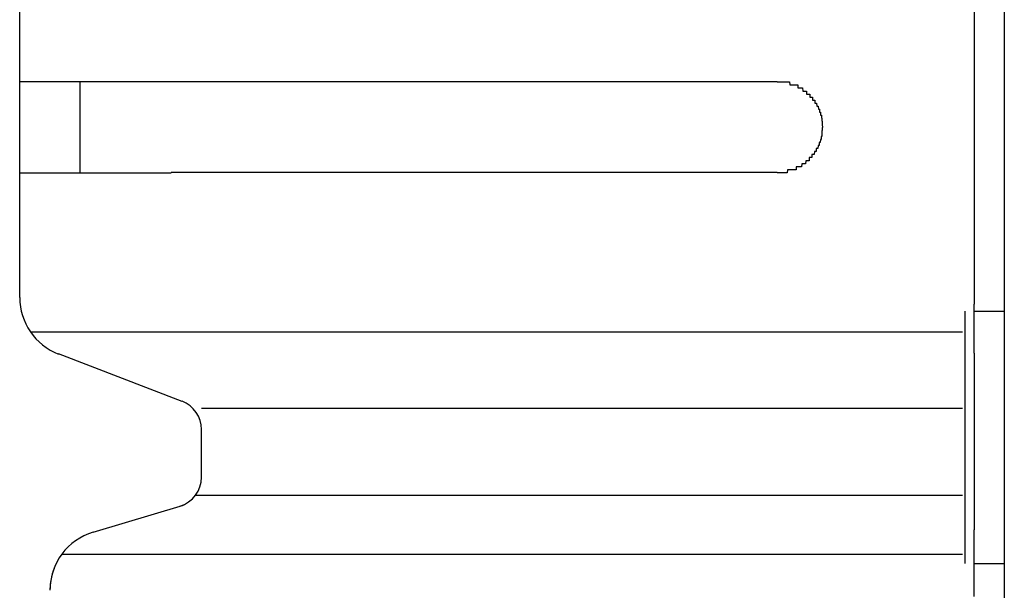
# Model space of a CAD drawing. Extents: x 543 to 20719, y 217 to 14052.
# Drawn here: x 1670 to 1702, y 13025 to 13044 of the extents above; entities that cross this region are included whole.
import ezdxf

# ---------------------------------------------------------------- set-up
doc = ezdxf.new("R2010")
doc.units = 0
doc.header["$LTSCALE"] = 50
doc.header["$MEASUREMENT"] = 0
doc.layers.add('鼻隠し前', color=1, linetype='CONTINUOUS')
doc.layers.add('鼻隠し前コーナー樹脂', color=4, linetype='CONTINUOUS')

msp = doc.modelspace()

# ---------------------------------------------------------------- linework, layer by layer
at = {"layer": '鼻隠し前'}
msp.add_line((1702.238, 13129.448), (1702.238, 12988.677), dxfattribs=at)
at = {"layer": '鼻隠し前コーナー樹脂', "linetype": 'Continuous'}
for p, q in [((1701.238, 13084.76), (1701.238, 13034.269)), ((1669.738, 13041.612), (1669.738, 13045.112)), ((1669.738, 13040.112), (1669.738, 13041.612)), ((1671.738, 13038.612), (1671.738, 13041.612)), ((1674.738, 13041.612), (1694.738, 13041.612)), ((1669.738, 13038.612), (1669.738, 13040.112)), ((1669.738, 13034.554), (1669.738, 13038.612)), ((1694.738, 13038.612), (1674.738, 13038.612)), ((1669.738, 13034.487), (1669.738, 13034.554)), ((1701.238, 13032.651), (1701.238, 13034.269)), ((1700.938, 13034.03), (1700.938, 13025.705)), ((1701.238, 13034.03), (1702.238, 13034.03)), ((1670.09, 13033.354), (1700.853, 13033.354)), ((1675.103, 13031.056), (1671.022, 13032.62)), ((1701.238, 13032.651), (1701.238, 13031.039)), ((1701.238, 13031.039), (1701.238, 13030.248)), ((1675.738, 13030.828), (1700.853, 13030.828)), ((1701.238, 13030.248), (1701.238, 13028.65)), ((1675.738, 13028.556), (1675.738, 13030.125)), ((1701.238, 13028.65), (1701.238, 13027.561)), ((1675.54, 13027.959), (1700.853, 13027.959)), ((1672.163, 13026.74), (1675.144, 13027.634)), ((1701.238, 13027.561), (1701.238, 13026.818)), ((1701.238, 13024.614), (1701.238, 13026.818)), ((1671.133, 13026.018), (1700.853, 13026.018)), ((1701.238, 13025.705), (1702.238, 13025.705))]:
    msp.add_line(p, q, dxfattribs=at)
at = {"layer": '鼻隠し前コーナー樹脂'}
for points in [[(1674.74, 13041.6, 0), (1674.72, 13041.6, 0), (1674.7, 13041.6, 0), (1674.68, 13041.6, 0), (1674.66, 13041.6, 0), (1674.64, 13041.6, 0), (1674.61, 13041.6, 0), (1674.59, 13041.6, 0), (1674.57, 13041.6, 0), (1674.55, 13041.6, 0), (1674.53, 13041.6, 0), (1674.51, 13041.6, 0), (1674.49, 13041.6, 0), (1674.47, 13041.6, 0), (1674.45, 13041.6, 0), (1674.43, 13041.6, 0), (1674.41, 13041.6, 0), (1674.39, 13041.6, 0), (1674.37, 13041.6, 0), (1674.35, 13041.6, 0), (1674.33, 13041.6, 0), (1674.31, 13041.6, 0), (1674.29, 13041.6, 0), (1674.27, 13041.6, 0), (1674.25, 13041.6, 0), (1674.23, 13041.6, 0), (1674.2, 13041.6, 0), (1674.18, 13041.6, 0), (1674.16, 13041.6, 0), (1674.14, 13041.6, 0), (1674.12, 13041.6, 0), (1674.1, 13041.6, 0), (1674.08, 13041.6, 0), (1674.06, 13041.6, 0), (1674.04, 13041.6, 0), (1674.02, 13041.6, 0), (1674, 13041.6, 0), (1673.98, 13041.6, 0), (1673.96, 13041.6, 0), (1673.94, 13041.6, 0), (1673.92, 13041.6, 0), (1673.9, 13041.6, 0), (1673.88, 13041.6, 0), (1673.86, 13041.6, 0), (1673.84, 13041.6, 0), (1673.82, 13041.6, 0), (1673.8, 13041.6, 0), (1673.78, 13041.6, 0), (1673.76, 13041.6, 0), (1673.74, 13041.6, 0), (1673.72, 13041.6, 0), (1673.7, 13041.6, 0), (1673.68, 13041.6, 0), (1673.66, 13041.6, 0), (1673.64, 13041.6, 0), (1673.62, 13041.6, 0), (1673.6, 13041.6, 0), (1673.58, 13041.6, 0), (1673.56, 13041.6, 0), (1673.54, 13041.6, 0), (1673.52, 13041.6, 0), (1673.5, 13041.6, 0), (1673.48, 13041.6, 0), (1673.46, 13041.6, 0), (1673.44, 13041.6, 0), (1673.42, 13041.6, 0), (1673.4, 13041.6, 0), (1673.38, 13041.6, 0), (1673.36, 13041.6, 0), (1673.34, 13041.6, 0), (1673.32, 13041.6, 0), (1673.3, 13041.6, 0), (1673.28, 13041.6, 0), (1673.26, 13041.6, 0), (1673.24, 13041.6, 0), (1673.22, 13041.6, 0), (1673.2, 13041.6, 0), (1673.18, 13041.6, 0), (1673.16, 13041.6, 0), (1673.14, 13041.6, 0), (1673.12, 13041.6, 0), (1673.1, 13041.6, 0), (1673.09, 13041.6, 0), (1673.07, 13041.6, 0), (1673.05, 13041.6, 0), (1673.03, 13041.6, 0), (1673.01, 13041.6, 0), (1672.99, 13041.6, 0), (1672.97, 13041.6, 0), (1672.95, 13041.6, 0), (1672.93, 13041.6, 0), (1672.91, 13041.6, 0), (1672.89, 13041.6, 0), (1672.87, 13041.6, 0), (1672.86, 13041.6, 0), (1672.84, 13041.6, 0), (1672.82, 13041.6, 0), (1672.8, 13041.6, 0), (1672.78, 13041.6, 0), (1672.76, 13041.6, 0), (1672.74, 13041.6, 0), (1672.72, 13041.6, 0), (1672.7, 13041.6, 0), (1672.69, 13041.6, 0), (1672.67, 13041.6, 0), (1672.65, 13041.6, 0), (1672.63, 13041.6, 0), (1672.61, 13041.6, 0), (1672.59, 13041.6, 0), (1672.57, 13041.6, 0), (1672.56, 13041.6, 0), (1672.54, 13041.6, 0), (1672.52, 13041.6, 0), (1672.5, 13041.6, 0), (1672.48, 13041.6, 0), (1672.46, 13041.6, 0), (1672.45, 13041.6, 0), (1672.43, 13041.6, 0), (1672.41, 13041.6, 0), (1672.39, 13041.6, 0), (1672.37, 13041.6, 0), (1672.35, 13041.6, 0), (1672.34, 13041.6, 0), (1672.32, 13041.6, 0), (1672.3, 13041.6, 0), (1672.28, 13041.6, 0), (1672.26, 13041.6, 0), (1672.25, 13041.6, 0), (1672.23, 13041.6, 0), (1672.21, 13041.6, 0), (1672.19, 13041.6, 0), (1672.18, 13041.6, 0), (1672.16, 13041.6, 0), (1672.14, 13041.6, 0), (1672.12, 13041.6, 0), (1672.11, 13041.6, 0), (1672.09, 13041.6, 0), (1672.07, 13041.6, 0), (1672.05, 13041.6, 0), (1672.04, 13041.6, 0), (1672.02, 13041.6, 0), (1672, 13041.6, 0), (1671.98, 13041.6, 0), (1671.97, 13041.6, 0), (1671.95, 13041.6, 0), (1671.93, 13041.6, 0), (1671.92, 13041.6, 0), (1671.9, 13041.6, 0), (1671.88, 13041.6, 0), (1671.87, 13041.6, 0), (1671.85, 13041.6, 0), (1671.83, 13041.6, 0), (1671.82, 13041.6, 0), (1671.8, 13041.6, 0), (1671.78, 13041.6, 0), (1671.77, 13041.6, 0), (1671.75, 13041.6, 0), (1671.73, 13041.6, 0), (1671.72, 13041.6, 0), (1671.7, 13041.6, 0), (1671.68, 13041.6, 0), (1671.67, 13041.6, 0), (1671.65, 13041.6, 0), (1671.64, 13041.6, 0), (1671.62, 13041.6, 0), (1671.6, 13041.6, 0), (1671.59, 13041.6, 0), (1671.57, 13041.6, 0), (1671.56, 13041.6, 0), (1671.54, 13041.6, 0), (1671.52, 13041.6, 0), (1671.51, 13041.6, 0), (1671.49, 13041.6, 0), (1671.48, 13041.6, 0), (1671.46, 13041.6, 0), (1671.45, 13041.6, 0), (1671.43, 13041.6, 0), (1671.42, 13041.6, 0), (1671.4, 13041.6, 0), (1671.39, 13041.6, 0), (1671.37, 13041.6, 0), (1671.36, 13041.6, 0), (1671.34, 13041.6, 0), (1671.33, 13041.6, 0), (1671.31, 13041.6, 0), (1671.3, 13041.6, 0), (1671.28, 13041.6, 0), (1671.27, 13041.6, 0), (1671.25, 13041.6, 0), (1671.24, 13041.6, 0), (1671.22, 13041.6, 0), (1671.21, 13041.6, 0), (1671.19, 13041.6, 0), (1671.18, 13041.6, 0), (1671.16, 13041.6, 0), (1671.15, 13041.6, 0), (1671.14, 13041.6, 0), (1671.12, 13041.6, 0), (1671.11, 13041.6, 0), (1671.09, 13041.6, 0), (1671.08, 13041.6, 0), (1671.06, 13041.6, 0), (1671.05, 13041.6, 0), (1671.04, 13041.6, 0), (1671.02, 13041.6, 0), (1671.01, 13041.6, 0), (1671, 13041.6, 0), (1670.98, 13041.6, 0), (1670.97, 13041.6, 0), (1670.96, 13041.6, 0), (1670.94, 13041.6, 0), (1670.93, 13041.6, 0), (1670.92, 13041.6, 0), (1670.9, 13041.6, 0), (1670.89, 13041.6, 0), (1670.88, 13041.6, 0), (1670.86, 13041.6, 0), (1670.85, 13041.6, 0), (1670.84, 13041.6, 0), (1670.82, 13041.6, 0), (1670.81, 13041.6, 0), (1670.8, 13041.6, 0), (1670.79, 13041.6, 0), (1670.77, 13041.6, 0), (1670.76, 13041.6, 0), (1670.75, 13041.6, 0), (1670.74, 13041.6, 0), (1670.72, 13041.6, 0), (1670.71, 13041.6, 0), (1670.7, 13041.6, 0), (1670.69, 13041.6, 0), (1670.68, 13041.6, 0), (1670.66, 13041.6, 0), (1670.65, 13041.6, 0), (1670.64, 13041.6, 0), (1670.63, 13041.6, 0), (1670.62, 13041.6, 0), (1670.61, 13041.6, 0), (1670.59, 13041.6, 0), (1670.58, 13041.6, 0), (1670.57, 13041.6, 0), (1670.56, 13041.6, 0), (1670.55, 13041.6, 0), (1670.54, 13041.6, 0), (1670.53, 13041.6, 0), (1670.52, 13041.6, 0), (1670.5, 13041.6, 0), (1670.49, 13041.6, 0), (1670.48, 13041.6, 0), (1670.47, 13041.6, 0), (1670.46, 13041.6, 0), (1670.45, 13041.6, 0), (1670.44, 13041.6, 0), (1670.43, 13041.6, 0), (1670.42, 13041.6, 0), (1670.41, 13041.6, 0), (1670.4, 13041.6, 0), (1670.39, 13041.6, 0), (1670.38, 13041.6, 0), (1670.37, 13041.6, 0), (1670.36, 13041.6, 0), (1670.35, 13041.6, 0), (1670.34, 13041.6, 0), (1670.33, 13041.6, 0), (1670.32, 13041.6, 0), (1670.31, 13041.6, 0), (1670.3, 13041.6, 0), (1670.29, 13041.6, 0), (1670.28, 13041.6, 0), (1670.27, 13041.6, 0), (1670.26, 13041.6, 0), (1670.26, 13041.6, 0), (1670.25, 13041.6, 0), (1670.24, 13041.6, 0), (1670.23, 13041.6, 0), (1670.22, 13041.6, 0), (1670.21, 13041.6, 0), (1670.2, 13041.6, 0), (1670.19, 13041.6, 0), (1670.19, 13041.6, 0), (1670.18, 13041.6, 0), (1670.17, 13041.6, 0), (1670.16, 13041.6, 0), (1670.15, 13041.6, 0), (1670.14, 13041.6, 0), (1670.14, 13041.6, 0), (1670.13, 13041.6, 0), (1670.12, 13041.6, 0), (1670.11, 13041.6, 0), (1670.1, 13041.6, 0), (1670.1, 13041.6, 0), (1670.09, 13041.6, 0), (1670.08, 13041.6, 0), (1670.07, 13041.6, 0), (1670.07, 13041.6, 0), (1670.06, 13041.6, 0), (1670.05, 13041.6, 0), (1670.04, 13041.6, 0), (1670.04, 13041.6, 0), (1670.03, 13041.6, 0), (1670.02, 13041.6, 0), (1670.02, 13041.6, 0), (1670.01, 13041.6, 0), (1670, 13041.6, 0), (1670, 13041.6, 0), (1669.99, 13041.6, 0), (1669.98, 13041.6, 0), (1669.98, 13041.6, 0), (1669.97, 13041.6, 0), (1669.96, 13041.6, 0), (1669.96, 13041.6, 0), (1669.95, 13041.6, 0), (1669.95, 13041.6, 0), (1669.94, 13041.6, 0), (1669.93, 13041.6, 0), (1669.93, 13041.6, 0), (1669.92, 13041.6, 0), (1669.92, 13041.6, 0), (1669.91, 13041.6, 0), (1669.91, 13041.6, 0), (1669.9, 13041.6, 0), (1669.9, 13041.6, 0), (1669.89, 13041.6, 0), (1669.89, 13041.6, 0), (1669.88, 13041.6, 0), (1669.88, 13041.6, 0), (1669.87, 13041.6, 0), (1669.87, 13041.6, 0), (1669.86, 13041.6, 0), (1669.86, 13041.6, 0), (1669.86, 13041.6, 0), (1669.85, 13041.6, 0), (1669.85, 13041.6, 0), (1669.84, 13041.6, 0), (1669.84, 13041.6, 0), (1669.84, 13041.6, 0), (1669.83, 13041.6, 0), (1669.83, 13041.6, 0), (1669.83, 13041.6, 0), (1669.82, 13041.6, 0), (1669.82, 13041.6, 0), (1669.82, 13041.6, 0), (1669.81, 13041.6, 0), (1669.81, 13041.6, 0), (1669.81, 13041.6, 0), (1669.81, 13041.6, 0), (1669.8, 13041.6, 0), (1669.8, 13041.6, 0), (1669.8, 13041.6, 0), (1669.8, 13041.6, 0), (1669.79, 13041.6, 0), (1669.79, 13041.6, 0), (1669.79, 13041.6, 0), (1669.79, 13041.6, 0), (1669.78, 13041.6, 0), (1669.78, 13041.6, 0), (1669.78, 13041.6, 0), (1669.78, 13041.6, 0), (1669.78, 13041.6, 0), (1669.77, 13041.6, 0), (1669.77, 13041.6, 0), (1669.77, 13041.6, 0), (1669.77, 13041.6, 0), (1669.77, 13041.6, 0), (1669.76, 13041.6, 0), (1669.76, 13041.6, 0), (1669.76, 13041.6, 0), (1669.76, 13041.6, 0), (1669.76, 13041.6, 0), (1669.76, 13041.6, 0), (1669.76, 13041.6, 0), (1669.75, 13041.6, 0), (1669.75, 13041.6, 0), (1669.75, 13041.6, 0), (1669.75, 13041.6, 0), (1669.75, 13041.6, 0), (1669.75, 13041.6, 0), (1669.75, 13041.6, 0), (1669.74, 13041.6, 0), (1669.74, 13041.6, 0), (1669.74, 13041.6, 0), (1669.74, 13041.6, 0), (1669.74, 13041.6, 0), (1669.74, 13041.6, 0)], [(1694.74, 13041.6, 0), (1694.75, 13041.6, 0), (1694.76, 13041.6, 0), (1694.77, 13041.6, 0), (1694.77, 13041.6, 0), (1694.78, 13041.6, 0), (1694.79, 13041.6, 0), (1694.8, 13041.6, 0), (1694.81, 13041.6, 0), (1694.82, 13041.6, 0), (1694.83, 13041.6, 0), (1694.84, 13041.6, 0), (1694.85, 13041.6, 0), (1694.86, 13041.6, 0), (1694.87, 13041.6, 0), (1694.88, 13041.6, 0), (1694.89, 13041.6, 0), (1694.89, 13041.6, 0), (1694.9, 13041.6, 0), (1694.91, 13041.6, 0), (1694.92, 13041.6, 0), (1694.93, 13041.6, 0), (1694.94, 13041.6, 0), (1694.95, 13041.6, 0), (1694.96, 13041.6, 0), (1694.97, 13041.6, 0), (1694.98, 13041.6, 0), (1694.99, 13041.6, 0), (1695, 13041.6, 0), (1695, 13041.6, 0), (1695.01, 13041.6, 0), (1695.02, 13041.6, 0), (1695.03, 13041.6, 0), (1695.04, 13041.6, 0), (1695.05, 13041.6, 0), (1695.06, 13041.6, 0), (1695.07, 13041.6, 0), (1695.08, 13041.6, 0), (1695.09, 13041.6, 0), (1695.1, 13041.6, 0), (1695.1, 13041.6, 0), (1695.11, 13041.6, 0), (1695.12, 13041.6, 0), (1695.13, 13041.6, 0), (1695.14, 13041.6, 0), (1695.15, 13041.6, 0), (1695.16, 13041.5, 0), (1695.17, 13041.5, 0), (1695.18, 13041.5, 0), (1695.18, 13041.5, 0), (1695.19, 13041.5, 0), (1695.2, 13041.5, 0), (1695.21, 13041.5, 0), (1695.22, 13041.5, 0), (1695.23, 13041.5, 0), (1695.24, 13041.5, 0), (1695.25, 13041.5, 0), (1695.25, 13041.5, 0), (1695.26, 13041.5, 0), (1695.27, 13041.5, 0), (1695.28, 13041.5, 0), (1695.29, 13041.5, 0), (1695.3, 13041.5, 0), (1695.31, 13041.5, 0), (1695.32, 13041.5, 0), (1695.32, 13041.5, 0), (1695.33, 13041.5, 0), (1695.34, 13041.5, 0), (1695.35, 13041.5, 0), (1695.36, 13041.5, 0), (1695.37, 13041.5, 0), (1695.37, 13041.5, 0), (1695.38, 13041.5, 0), (1695.39, 13041.5, 0), (1695.4, 13041.5, 0), (1695.41, 13041.5, 0), (1695.42, 13041.5, 0), (1695.42, 13041.4, 0), (1695.43, 13041.4, 0), (1695.44, 13041.4, 0), (1695.45, 13041.4, 0), (1695.46, 13041.4, 0), (1695.47, 13041.4, 0), (1695.47, 13041.4, 0), (1695.48, 13041.4, 0), (1695.49, 13041.4, 0), (1695.5, 13041.4, 0), (1695.51, 13041.4, 0), (1695.51, 13041.4, 0), (1695.52, 13041.4, 0), (1695.53, 13041.4, 0), (1695.54, 13041.4, 0), (1695.54, 13041.4, 0), (1695.55, 13041.4, 0), (1695.56, 13041.4, 0), (1695.57, 13041.4, 0), (1695.58, 13041.4, 0), (1695.58, 13041.4, 0), (1695.59, 13041.3, 0), (1695.6, 13041.3, 0), (1695.61, 13041.3, 0), (1695.61, 13041.3, 0), (1695.62, 13041.3, 0), (1695.63, 13041.3, 0), (1695.64, 13041.3, 0), (1695.64, 13041.3, 0), (1695.65, 13041.3, 0), (1695.66, 13041.3, 0), (1695.67, 13041.3, 0), (1695.67, 13041.3, 0), (1695.68, 13041.3, 0), (1695.69, 13041.3, 0), (1695.69, 13041.3, 0), (1695.7, 13041.3, 0), (1695.71, 13041.3, 0), (1695.71, 13041.2, 0), (1695.72, 13041.2, 0), (1695.73, 13041.2, 0), (1695.74, 13041.2, 0), (1695.74, 13041.2, 0), (1695.75, 13041.2, 0), (1695.76, 13041.2, 0), (1695.76, 13041.2, 0), (1695.77, 13041.2, 0), (1695.78, 13041.2, 0), (1695.78, 13041.2, 0), (1695.79, 13041.2, 0), (1695.8, 13041.2, 0), (1695.8, 13041.2, 0), (1695.81, 13041.2, 0), (1695.82, 13041.2, 0), (1695.82, 13041.1, 0), (1695.83, 13041.1, 0), (1695.83, 13041.1, 0), (1695.84, 13041.1, 0), (1695.85, 13041.1, 0), (1695.85, 13041.1, 0), (1695.86, 13041.1, 0), (1695.87, 13041.1, 0), (1695.87, 13041.1, 0), (1695.88, 13041.1, 0), (1695.88, 13041.1, 0), (1695.89, 13041.1, 0), (1695.9, 13041.1, 0), (1695.9, 13041.1, 0), (1695.91, 13041.1, 0), (1695.91, 13041, 0), (1695.92, 13041, 0), (1695.92, 13041, 0), (1695.93, 13041, 0), (1695.94, 13041, 0), (1695.94, 13041, 0), (1695.95, 13041, 0), (1695.95, 13041, 0), (1695.96, 13041, 0), (1695.96, 13041, 0), (1695.97, 13041, 0), (1695.97, 13041, 0), (1695.98, 13041, 0), (1695.98, 13040.9, 0), (1695.99, 13040.9, 0), (1695.99, 13040.9, 0), (1696, 13040.9, 0), (1696, 13040.9, 0), (1696.01, 13040.9, 0), (1696.01, 13040.9, 0), (1696.02, 13040.9, 0), (1696.02, 13040.9, 0), (1696.03, 13040.9, 0), (1696.03, 13040.9, 0), (1696.04, 13040.9, 0), (1696.04, 13040.9, 0), (1696.05, 13040.8, 0), (1696.05, 13040.8, 0), (1696.06, 13040.8, 0), (1696.06, 13040.8, 0), (1696.07, 13040.8, 0), (1696.07, 13040.8, 0), (1696.07, 13040.8, 0), (1696.08, 13040.8, 0), (1696.08, 13040.8, 0), (1696.09, 13040.8, 0), (1696.09, 13040.8, 0), (1696.09, 13040.8, 0), (1696.1, 13040.7, 0), (1696.1, 13040.7, 0), (1696.11, 13040.7, 0), (1696.11, 13040.7, 0), (1696.11, 13040.7, 0), (1696.12, 13040.7, 0), (1696.12, 13040.7, 0), (1696.13, 13040.7, 0), (1696.13, 13040.7, 0), (1696.13, 13040.7, 0), (1696.14, 13040.7, 0), (1696.14, 13040.7, 0), (1696.14, 13040.6, 0), (1696.15, 13040.6, 0), (1696.15, 13040.6, 0), (1696.15, 13040.6, 0), (1696.15, 13040.6, 0), (1696.16, 13040.6, 0), (1696.16, 13040.6, 0), (1696.16, 13040.6, 0), (1696.17, 13040.6, 0), (1696.17, 13040.6, 0), (1696.17, 13040.6, 0), (1696.17, 13040.5, 0), (1696.18, 13040.5, 0), (1696.18, 13040.5, 0), (1696.18, 13040.5, 0), (1696.18, 13040.5, 0), (1696.19, 13040.5, 0), (1696.19, 13040.5, 0), (1696.19, 13040.5, 0), (1696.19, 13040.5, 0), (1696.2, 13040.5, 0), (1696.2, 13040.5, 0), (1696.2, 13040.4, 0), (1696.2, 13040.4, 0), (1696.2, 13040.4, 0), (1696.2, 13040.4, 0), (1696.21, 13040.4, 0), (1696.21, 13040.4, 0), (1696.21, 13040.4, 0), (1696.21, 13040.4, 0), (1696.21, 13040.4, 0), (1696.21, 13040.4, 0), (1696.22, 13040.4, 0), (1696.22, 13040.4, 0), (1696.22, 13040.3, 0), (1696.22, 13040.3, 0), (1696.22, 13040.3, 0), (1696.22, 13040.3, 0), (1696.22, 13040.3, 0), (1696.22, 13040.3, 0), (1696.22, 13040.3, 0), (1696.22, 13040.3, 0), (1696.23, 13040.3, 0), (1696.23, 13040.3, 0), (1696.23, 13040.2, 0), (1696.23, 13040.2, 0), (1696.23, 13040.2, 0), (1696.23, 13040.2, 0), (1696.23, 13040.2, 0), (1696.23, 13040.2, 0), (1696.23, 13040.2, 0), (1696.23, 13040.2, 0), (1696.23, 13040.2, 0), (1696.23, 13040.2, 0), (1696.23, 13040.2, 0), (1696.24, 13040.1, 0), (1696.24, 13040.1, 0), (1696.24, 13040.1, 0), (1696.24, 13040.1, 0), (1696.24, 13040.1, 0)], [(1696.24, 13040.1, 0), (1696.24, 13040.1, 0), (1696.24, 13040.1, 0), (1696.24, 13040.1, 0), (1696.23, 13040.1, 0), (1696.23, 13040.1, 0), (1696.23, 13040.1, 0), (1696.23, 13040, 0), (1696.23, 13040, 0), (1696.23, 13040, 0), (1696.23, 13040, 0), (1696.23, 13040, 0), (1696.23, 13040, 0), (1696.23, 13040, 0), (1696.22, 13040, 0), (1696.22, 13040, 0), (1696.22, 13040, 0), (1696.22, 13040, 0), (1696.22, 13039.9, 0), (1696.22, 13039.9, 0), (1696.22, 13039.9, 0), (1696.22, 13039.9, 0), (1696.22, 13039.9, 0), (1696.21, 13039.9, 0), (1696.21, 13039.9, 0), (1696.21, 13039.9, 0), (1696.21, 13039.9, 0), (1696.21, 13039.9, 0), (1696.21, 13039.9, 0), (1696.21, 13039.8, 0), (1696.2, 13039.8, 0), (1696.2, 13039.8, 0), (1696.2, 13039.8, 0), (1696.2, 13039.8, 0), (1696.2, 13039.8, 0), (1696.2, 13039.8, 0), (1696.2, 13039.8, 0), (1696.19, 13039.8, 0), (1696.19, 13039.8, 0), (1696.19, 13039.8, 0), (1696.19, 13039.7, 0), (1696.19, 13039.7, 0), (1696.18, 13039.7, 0), (1696.18, 13039.7, 0), (1696.18, 13039.7, 0), (1696.18, 13039.7, 0), (1696.18, 13039.7, 0), (1696.17, 13039.7, 0), (1696.17, 13039.7, 0), (1696.17, 13039.7, 0), (1696.17, 13039.7, 0), (1696.16, 13039.6, 0), (1696.16, 13039.6, 0), (1696.16, 13039.6, 0), (1696.16, 13039.6, 0), (1696.15, 13039.6, 0), (1696.15, 13039.6, 0), (1696.15, 13039.6, 0), (1696.14, 13039.6, 0), (1696.14, 13039.6, 0), (1696.14, 13039.6, 0), (1696.13, 13039.6, 0), (1696.13, 13039.6, 0), (1696.13, 13039.5, 0), (1696.12, 13039.5, 0), (1696.12, 13039.5, 0), (1696.12, 13039.5, 0), (1696.11, 13039.5, 0), (1696.11, 13039.5, 0), (1696.11, 13039.5, 0), (1696.1, 13039.5, 0), (1696.1, 13039.5, 0), (1696.1, 13039.5, 0), (1696.09, 13039.5, 0), (1696.09, 13039.5, 0), (1696.08, 13039.4, 0), (1696.08, 13039.4, 0), (1696.07, 13039.4, 0), (1696.07, 13039.4, 0), (1696.07, 13039.4, 0), (1696.06, 13039.4, 0), (1696.06, 13039.4, 0), (1696.05, 13039.4, 0), (1696.05, 13039.4, 0), (1696.04, 13039.4, 0), (1696.04, 13039.4, 0), (1696.03, 13039.4, 0), (1696.03, 13039.3, 0), (1696.03, 13039.3, 0), (1696.02, 13039.3, 0), (1696.02, 13039.3, 0), (1696.01, 13039.3, 0), (1696.01, 13039.3, 0), (1696, 13039.3, 0), (1696, 13039.3, 0), (1695.99, 13039.3, 0), (1695.98, 13039.3, 0), (1695.98, 13039.3, 0), (1695.97, 13039.3, 0), (1695.97, 13039.3, 0), (1695.96, 13039.2, 0), (1695.96, 13039.2, 0), (1695.95, 13039.2, 0), (1695.95, 13039.2, 0), (1695.94, 13039.2, 0), (1695.94, 13039.2, 0), (1695.93, 13039.2, 0), (1695.92, 13039.2, 0), (1695.92, 13039.2, 0), (1695.91, 13039.2, 0), (1695.91, 13039.2, 0), (1695.9, 13039.2, 0), (1695.9, 13039.2, 0), (1695.89, 13039.2, 0), (1695.88, 13039.1, 0), (1695.88, 13039.1, 0), (1695.87, 13039.1, 0), (1695.87, 13039.1, 0), (1695.86, 13039.1, 0), (1695.85, 13039.1, 0), (1695.85, 13039.1, 0), (1695.84, 13039.1, 0), (1695.83, 13039.1, 0), (1695.83, 13039.1, 0), (1695.82, 13039.1, 0), (1695.81, 13039.1, 0), (1695.81, 13039.1, 0), (1695.8, 13039.1, 0), (1695.8, 13039, 0), (1695.79, 13039, 0), (1695.78, 13039, 0), (1695.78, 13039, 0), (1695.77, 13039, 0), (1695.76, 13039, 0), (1695.76, 13039, 0), (1695.75, 13039, 0), (1695.74, 13039, 0), (1695.73, 13039, 0), (1695.73, 13039, 0), (1695.72, 13039, 0), (1695.71, 13039, 0), (1695.71, 13039, 0), (1695.7, 13039, 0), (1695.69, 13039, 0), (1695.69, 13039, 0), (1695.68, 13038.9, 0), (1695.67, 13038.9, 0), (1695.66, 13038.9, 0), (1695.66, 13038.9, 0), (1695.65, 13038.9, 0), (1695.64, 13038.9, 0), (1695.63, 13038.9, 0), (1695.63, 13038.9, 0), (1695.62, 13038.9, 0), (1695.61, 13038.9, 0), (1695.6, 13038.9, 0), (1695.6, 13038.9, 0), (1695.59, 13038.9, 0), (1695.58, 13038.9, 0), (1695.57, 13038.9, 0), (1695.57, 13038.9, 0), (1695.56, 13038.9, 0), (1695.55, 13038.9, 0), (1695.54, 13038.8, 0), (1695.54, 13038.8, 0), (1695.53, 13038.8, 0), (1695.52, 13038.8, 0), (1695.51, 13038.8, 0), (1695.5, 13038.8, 0), (1695.5, 13038.8, 0), (1695.49, 13038.8, 0), (1695.48, 13038.8, 0), (1695.47, 13038.8, 0), (1695.46, 13038.8, 0), (1695.46, 13038.8, 0), (1695.45, 13038.8, 0), (1695.44, 13038.8, 0), (1695.43, 13038.8, 0), (1695.42, 13038.8, 0), (1695.42, 13038.8, 0), (1695.41, 13038.8, 0), (1695.4, 13038.8, 0), (1695.39, 13038.8, 0), (1695.38, 13038.8, 0), (1695.37, 13038.8, 0), (1695.37, 13038.7, 0), (1695.36, 13038.7, 0), (1695.35, 13038.7, 0), (1695.34, 13038.7, 0), (1695.33, 13038.7, 0), (1695.32, 13038.7, 0), (1695.31, 13038.7, 0), (1695.31, 13038.7, 0), (1695.3, 13038.7, 0), (1695.29, 13038.7, 0), (1695.28, 13038.7, 0), (1695.27, 13038.7, 0), (1695.26, 13038.7, 0), (1695.25, 13038.7, 0), (1695.25, 13038.7, 0), (1695.24, 13038.7, 0), (1695.23, 13038.7, 0), (1695.22, 13038.7, 0), (1695.21, 13038.7, 0), (1695.2, 13038.7, 0), (1695.19, 13038.7, 0), (1695.18, 13038.7, 0), (1695.17, 13038.7, 0), (1695.17, 13038.7, 0), (1695.16, 13038.7, 0), (1695.15, 13038.7, 0), (1695.14, 13038.7, 0), (1695.13, 13038.7, 0), (1695.12, 13038.7, 0), (1695.11, 13038.7, 0), (1695.1, 13038.7, 0), (1695.09, 13038.7, 0), (1695.09, 13038.7, 0), (1695.08, 13038.7, 0), (1695.07, 13038.6, 0), (1695.06, 13038.6, 0), (1695.05, 13038.6, 0), (1695.04, 13038.6, 0), (1695.03, 13038.6, 0), (1695.02, 13038.6, 0), (1695.01, 13038.6, 0), (1695, 13038.6, 0), (1695, 13038.6, 0), (1694.99, 13038.6, 0), (1694.98, 13038.6, 0), (1694.97, 13038.6, 0), (1694.96, 13038.6, 0), (1694.95, 13038.6, 0), (1694.94, 13038.6, 0), (1694.93, 13038.6, 0), (1694.92, 13038.6, 0), (1694.91, 13038.6, 0), (1694.9, 13038.6, 0), (1694.89, 13038.6, 0), (1694.89, 13038.6, 0), (1694.88, 13038.6, 0), (1694.87, 13038.6, 0), (1694.86, 13038.6, 0), (1694.85, 13038.6, 0), (1694.84, 13038.6, 0), (1694.83, 13038.6, 0), (1694.82, 13038.6, 0), (1694.81, 13038.6, 0), (1694.8, 13038.6, 0), (1694.79, 13038.6, 0), (1694.78, 13038.6, 0), (1694.77, 13038.6, 0), (1694.77, 13038.6, 0), (1694.76, 13038.6, 0), (1694.75, 13038.6, 0), (1694.74, 13038.6, 0)], [(1669.74, 13038.6, 0), (1669.74, 13038.6, 0), (1669.74, 13038.6, 0), (1669.74, 13038.6, 0), (1669.74, 13038.6, 0), (1669.74, 13038.6, 0), (1669.74, 13038.6, 0), (1669.75, 13038.6, 0), (1669.75, 13038.6, 0), (1669.75, 13038.6, 0), (1669.75, 13038.6, 0), (1669.75, 13038.6, 0), (1669.75, 13038.6, 0), (1669.75, 13038.6, 0), (1669.75, 13038.6, 0), (1669.75, 13038.6, 0), (1669.76, 13038.6, 0), (1669.76, 13038.6, 0), (1669.76, 13038.6, 0), (1669.76, 13038.6, 0), (1669.76, 13038.6, 0), (1669.76, 13038.6, 0), (1669.76, 13038.6, 0), (1669.77, 13038.6, 0), (1669.77, 13038.6, 0), (1669.77, 13038.6, 0), (1669.77, 13038.6, 0), (1669.77, 13038.6, 0), (1669.78, 13038.6, 0), (1669.78, 13038.6, 0), (1669.78, 13038.6, 0), (1669.78, 13038.6, 0), (1669.78, 13038.6, 0), (1669.79, 13038.6, 0), (1669.79, 13038.6, 0), (1669.79, 13038.6, 0), (1669.79, 13038.6, 0), (1669.8, 13038.6, 0), (1669.8, 13038.6, 0), (1669.8, 13038.6, 0), (1669.81, 13038.6, 0), (1669.81, 13038.6, 0), (1669.81, 13038.6, 0), (1669.82, 13038.6, 0), (1669.82, 13038.6, 0), (1669.82, 13038.6, 0), (1669.83, 13038.6, 0), (1669.83, 13038.6, 0), (1669.83, 13038.6, 0), (1669.84, 13038.6, 0), (1669.84, 13038.6, 0), (1669.85, 13038.6, 0), (1669.85, 13038.6, 0), (1669.85, 13038.6, 0), (1669.86, 13038.6, 0), (1669.86, 13038.6, 0), (1669.87, 13038.6, 0), (1669.87, 13038.6, 0), (1669.88, 13038.6, 0), (1669.88, 13038.6, 0), (1669.89, 13038.6, 0), (1669.89, 13038.6, 0), (1669.9, 13038.6, 0), (1669.9, 13038.6, 0), (1669.91, 13038.6, 0), (1669.91, 13038.6, 0), (1669.92, 13038.6, 0), (1669.92, 13038.6, 0), (1669.93, 13038.6, 0), (1669.93, 13038.6, 0), (1669.94, 13038.6, 0), (1669.95, 13038.6, 0), (1669.95, 13038.6, 0), (1669.96, 13038.6, 0), (1669.96, 13038.6, 0), (1669.97, 13038.6, 0), (1669.98, 13038.6, 0), (1669.98, 13038.6, 0), (1669.99, 13038.6, 0), (1670, 13038.6, 0), (1670, 13038.6, 0), (1670.01, 13038.6, 0), (1670.02, 13038.6, 0), (1670.02, 13038.6, 0), (1670.03, 13038.6, 0), (1670.04, 13038.6, 0), (1670.04, 13038.6, 0), (1670.05, 13038.6, 0), (1670.06, 13038.6, 0), (1670.07, 13038.6, 0), (1670.07, 13038.6, 0), (1670.08, 13038.6, 0), (1670.09, 13038.6, 0), (1670.1, 13038.6, 0), (1670.1, 13038.6, 0), (1670.11, 13038.6, 0), (1670.12, 13038.6, 0), (1670.13, 13038.6, 0), (1670.14, 13038.6, 0), (1670.14, 13038.6, 0), (1670.15, 13038.6, 0), (1670.16, 13038.6, 0), (1670.17, 13038.6, 0), (1670.18, 13038.6, 0), (1670.18, 13038.6, 0), (1670.19, 13038.6, 0), (1670.2, 13038.6, 0), (1670.21, 13038.6, 0), (1670.22, 13038.6, 0), (1670.23, 13038.6, 0), (1670.24, 13038.6, 0), (1670.25, 13038.6, 0), (1670.25, 13038.6, 0), (1670.26, 13038.6, 0), (1670.27, 13038.6, 0), (1670.28, 13038.6, 0), (1670.29, 13038.6, 0), (1670.3, 13038.6, 0), (1670.31, 13038.6, 0), (1670.32, 13038.6, 0), (1670.33, 13038.6, 0), (1670.34, 13038.6, 0), (1670.35, 13038.6, 0), (1670.36, 13038.6, 0), (1670.37, 13038.6, 0), (1670.38, 13038.6, 0), (1670.39, 13038.6, 0), (1670.4, 13038.6, 0), (1670.41, 13038.6, 0), (1670.42, 13038.6, 0), (1670.43, 13038.6, 0), (1670.44, 13038.6, 0), (1670.45, 13038.6, 0), (1670.46, 13038.6, 0), (1670.47, 13038.6, 0), (1670.48, 13038.6, 0), (1670.49, 13038.6, 0), (1670.5, 13038.6, 0), (1670.51, 13038.6, 0), (1670.53, 13038.6, 0), (1670.54, 13038.6, 0), (1670.55, 13038.6, 0), (1670.56, 13038.6, 0), (1670.57, 13038.6, 0), (1670.58, 13038.6, 0), (1670.59, 13038.6, 0), (1670.6, 13038.6, 0), (1670.62, 13038.6, 0), (1670.63, 13038.6, 0), (1670.64, 13038.6, 0), (1670.65, 13038.6, 0), (1670.66, 13038.6, 0), (1670.68, 13038.6, 0), (1670.69, 13038.6, 0), (1670.7, 13038.6, 0), (1670.71, 13038.6, 0), (1670.72, 13038.6, 0), (1670.74, 13038.6, 0), (1670.75, 13038.6, 0), (1670.76, 13038.6, 0), (1670.77, 13038.6, 0), (1670.79, 13038.6, 0), (1670.8, 13038.6, 0), (1670.81, 13038.6, 0), (1670.82, 13038.6, 0), (1670.84, 13038.6, 0), (1670.85, 13038.6, 0), (1670.86, 13038.6, 0), (1670.87, 13038.6, 0), (1670.89, 13038.6, 0), (1670.9, 13038.6, 0), (1670.91, 13038.6, 0), (1670.93, 13038.6, 0), (1670.94, 13038.6, 0), (1670.95, 13038.6, 0), (1670.97, 13038.6, 0), (1670.98, 13038.6, 0), (1670.99, 13038.6, 0), (1671.01, 13038.6, 0), (1671.02, 13038.6, 0), (1671.04, 13038.6, 0), (1671.05, 13038.6, 0), (1671.06, 13038.6, 0), (1671.08, 13038.6, 0), (1671.09, 13038.6, 0), (1671.11, 13038.6, 0), (1671.12, 13038.6, 0), (1671.13, 13038.6, 0), (1671.15, 13038.6, 0), (1671.16, 13038.6, 0), (1671.18, 13038.6, 0), (1671.19, 13038.6, 0), (1671.21, 13038.6, 0), (1671.22, 13038.6, 0), (1671.23, 13038.6, 0), (1671.25, 13038.6, 0), (1671.26, 13038.6, 0), (1671.28, 13038.6, 0), (1671.29, 13038.6, 0), (1671.31, 13038.6, 0), (1671.32, 13038.6, 0), (1671.34, 13038.6, 0), (1671.35, 13038.6, 0), (1671.37, 13038.6, 0), (1671.38, 13038.6, 0), (1671.4, 13038.6, 0), (1671.41, 13038.6, 0), (1671.43, 13038.6, 0), (1671.45, 13038.6, 0), (1671.46, 13038.6, 0), (1671.48, 13038.6, 0), (1671.49, 13038.6, 0), (1671.51, 13038.6, 0), (1671.52, 13038.6, 0), (1671.54, 13038.6, 0), (1671.55, 13038.6, 0), (1671.57, 13038.6, 0), (1671.59, 13038.6, 0), (1671.6, 13038.6, 0), (1671.62, 13038.6, 0), (1671.63, 13038.6, 0), (1671.65, 13038.6, 0), (1671.67, 13038.6, 0), (1671.68, 13038.6, 0), (1671.7, 13038.6, 0), (1671.72, 13038.6, 0), (1671.73, 13038.6, 0), (1671.75, 13038.6, 0), (1671.76, 13038.6, 0), (1671.78, 13038.6, 0), (1671.8, 13038.6, 0), (1671.81, 13038.6, 0), (1671.83, 13038.6, 0), (1671.85, 13038.6, 0), (1671.86, 13038.6, 0), (1671.88, 13038.6, 0), (1671.9, 13038.6, 0), (1671.92, 13038.6, 0), (1671.93, 13038.6, 0), (1671.95, 13038.6, 0), (1671.97, 13038.6, 0), (1671.98, 13038.6, 0), (1672, 13038.6, 0), (1672.02, 13038.6, 0), (1672.03, 13038.6, 0), (1672.05, 13038.6, 0), (1672.07, 13038.6, 0), (1672.09, 13038.6, 0), (1672.1, 13038.6, 0), (1672.12, 13038.6, 0), (1672.14, 13038.6, 0), (1672.16, 13038.6, 0), (1672.17, 13038.6, 0), (1672.19, 13038.6, 0), (1672.21, 13038.6, 0), (1672.23, 13038.6, 0), (1672.25, 13038.6, 0), (1672.26, 13038.6, 0), (1672.28, 13038.6, 0), (1672.3, 13038.6, 0), (1672.32, 13038.6, 0), (1672.33, 13038.6, 0), (1672.35, 13038.6, 0), (1672.37, 13038.6, 0), (1672.39, 13038.6, 0), (1672.41, 13038.6, 0), (1672.43, 13038.6, 0), (1672.44, 13038.6, 0), (1672.46, 13038.6, 0), (1672.48, 13038.6, 0), (1672.5, 13038.6, 0), (1672.52, 13038.6, 0), (1672.54, 13038.6, 0), (1672.55, 13038.6, 0), (1672.57, 13038.6, 0), (1672.59, 13038.6, 0), (1672.61, 13038.6, 0), (1672.63, 13038.6, 0), (1672.65, 13038.6, 0), (1672.67, 13038.6, 0), (1672.68, 13038.6, 0), (1672.7, 13038.6, 0), (1672.72, 13038.6, 0), (1672.74, 13038.6, 0), (1672.76, 13038.6, 0), (1672.78, 13038.6, 0), (1672.8, 13038.6, 0), (1672.82, 13038.6, 0), (1672.83, 13038.6, 0), (1672.85, 13038.6, 0), (1672.87, 13038.6, 0), (1672.89, 13038.6, 0), (1672.91, 13038.6, 0), (1672.93, 13038.6, 0), (1672.95, 13038.6, 0), (1672.97, 13038.6, 0), (1672.99, 13038.6, 0), (1673.01, 13038.6, 0), (1673.03, 13038.6, 0), (1673.05, 13038.6, 0), (1673.06, 13038.6, 0), (1673.08, 13038.6, 0), (1673.1, 13038.6, 0), (1673.12, 13038.6, 0), (1673.14, 13038.6, 0), (1673.16, 13038.6, 0), (1673.18, 13038.6, 0), (1673.2, 13038.6, 0), (1673.22, 13038.6, 0), (1673.24, 13038.6, 0), (1673.26, 13038.6, 0), (1673.28, 13038.6, 0), (1673.3, 13038.6, 0), (1673.32, 13038.6, 0), (1673.34, 13038.6, 0), (1673.36, 13038.6, 0), (1673.38, 13038.6, 0), (1673.4, 13038.6, 0), (1673.42, 13038.6, 0), (1673.44, 13038.6, 0), (1673.46, 13038.6, 0), (1673.48, 13038.6, 0), (1673.5, 13038.6, 0), (1673.52, 13038.6, 0), (1673.54, 13038.6, 0), (1673.56, 13038.6, 0), (1673.58, 13038.6, 0), (1673.6, 13038.6, 0), (1673.62, 13038.6, 0), (1673.64, 13038.6, 0), (1673.66, 13038.6, 0), (1673.68, 13038.6, 0), (1673.7, 13038.6, 0), (1673.72, 13038.6, 0), (1673.74, 13038.6, 0), (1673.76, 13038.6, 0), (1673.78, 13038.6, 0), (1673.8, 13038.6, 0), (1673.82, 13038.6, 0), (1673.84, 13038.6, 0), (1673.86, 13038.6, 0), (1673.88, 13038.6, 0), (1673.9, 13038.6, 0), (1673.92, 13038.6, 0), (1673.94, 13038.6, 0), (1673.96, 13038.6, 0), (1673.98, 13038.6, 0), (1674, 13038.6, 0), (1674.02, 13038.6, 0), (1674.04, 13038.6, 0), (1674.06, 13038.6, 0), (1674.08, 13038.6, 0), (1674.1, 13038.6, 0), (1674.12, 13038.6, 0), (1674.14, 13038.6, 0), (1674.16, 13038.6, 0), (1674.18, 13038.6, 0), (1674.2, 13038.6, 0), (1674.22, 13038.6, 0), (1674.24, 13038.6, 0), (1674.27, 13038.6, 0), (1674.29, 13038.6, 0), (1674.31, 13038.6, 0), (1674.33, 13038.6, 0), (1674.35, 13038.6, 0), (1674.37, 13038.6, 0), (1674.39, 13038.6, 0), (1674.41, 13038.6, 0), (1674.43, 13038.6, 0), (1674.45, 13038.6, 0), (1674.47, 13038.6, 0), (1674.49, 13038.6, 0), (1674.51, 13038.6, 0), (1674.53, 13038.6, 0), (1674.55, 13038.6, 0), (1674.57, 13038.6, 0), (1674.59, 13038.6, 0), (1674.61, 13038.6, 0), (1674.63, 13038.6, 0), (1674.66, 13038.6, 0), (1674.68, 13038.6, 0), (1674.7, 13038.6, 0), (1674.72, 13038.6, 0), (1674.74, 13038.6, 0)]]:
    msp.add_polyline3d(points, dxfattribs=at)
at = {"layer": '鼻隠し前コーナー樹脂', "linetype": 'Continuous'}
for centre, radius, start, end in [((1671.738, 13034.487), 2, 180, 249.0265), ((1674.738, 13030.125), 1, 0, 69.0265), ((1674.738, 13028.556), 1, 286.6992, 0), ((1672.738, 13024.824), 2, 106.6992, 180), ((1672.737, 13024.82), 1.999, 158.856, 179.9994)]:
    msp.add_arc(centre, radius, start, end, dxfattribs=at)

doc.saveas('drawing.dxf')
